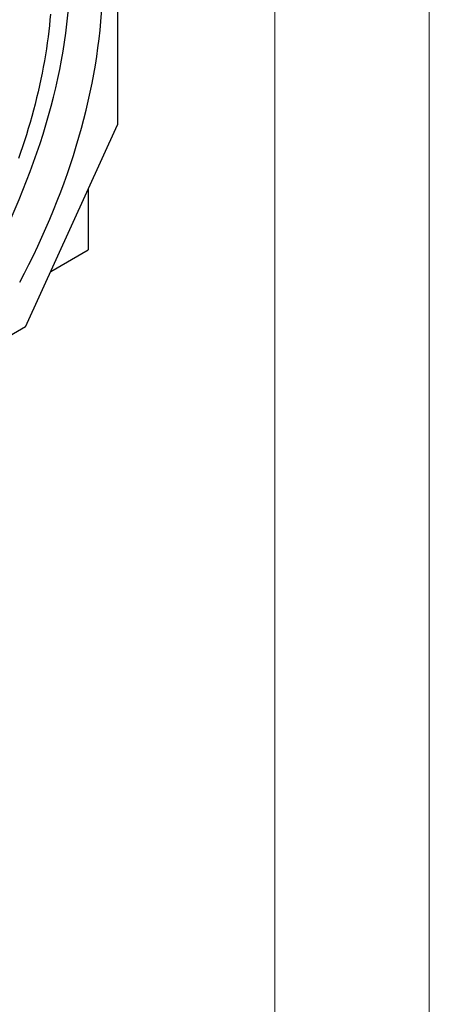
# Model space of a CAD drawing. Units: millimetres. Extents: x 92 to 2192, y -2705 to 265.
# Drawn here: x 2059 to 2192, y -420 to -102 of the extents above; entities that cross this region are included whole.
import ezdxf

# ---------------------------------------------------------------- set-up
doc = ezdxf.new("R2010")
doc.units = ezdxf.units.MM
doc.layers.add('DUENN-18', color=94, linetype='Continuous')

msp = doc.modelspace()

# ---------------------------------------------------------------- linework, layer by layer
at = {"lineweight": 0}
for points in [[(91.7, -2704.91), (91.7, 265.09), (2191.7, 265.09), (2191.7, -2704.91)], [(291.7, -2654.91), (291.7, 215.09), (2141.7, 215.09), (2141.7, -2654.91)]]:
    msp.add_lwpolyline(points, close=True, dxfattribs=at)
at = {"layer": 'DUENN-18'}
for p, q in [((2090.83, -91.2), (2090.83, -135.66)), ((2061.05, -201.02), (2090.83, -135.66)), ((2081.3, -156.58), (2081.3, -176.09)), ((2069.25, -183.03), (2081.3, -176.09)), ((2061.05, -201.02), (2017.37, -226.18))]:
    msp.add_line(p, q, dxfattribs=at)
at = {"layer": 'DUENN-18', "flags": 128}
msp.add_lwpolyline([(2069.09, -99.82), (2068.93, -101.63), (2068.75, -103.46), (2068.54, -105.33), (2068.31, -107.21), (2068.05, -109.12), (2067.76, -111.05), (2067.45, -112.99), (2067.12, -114.95), (2066.76, -116.93), (2066.37, -118.91), (2065.97, -120.9), (2065.53, -122.9), (2065.08, -124.9), (2064.6, -126.91), (2064.09, -128.91), (2063.57, -130.91), (2063.03, -132.9), (2062.47, -134.89), (2061.88, -136.86), (2061.29, -138.82), (2060.67, -140.77), (2060.04, -142.69), (2059.4, -144.6), (2058.75, -146.49)], dxfattribs=at)
at = {"layer": 'DUENN-18'}
for centre, major_axis, start_param, end_param in [((1970.31, -145.26), (74.27, 128.97), 4.769348, 5.484272), ((1979.84, -150.75), (-74.86, -129.99), 1.627755, 2.319362)]:
    msp.add_ellipse(centre, major_axis=major_axis, ratio=0.578093, start_param=start_param, end_param=end_param, dxfattribs=at)

doc.saveas('drawing.dxf')
